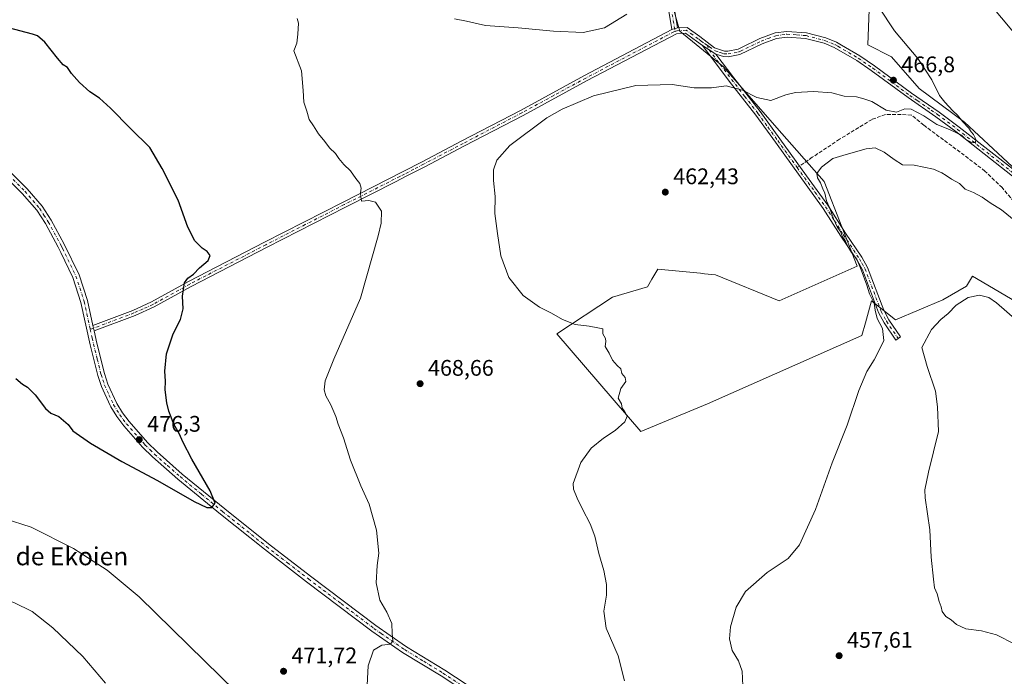
# Model space of a CAD drawing. Units: metres. Extents: x 580320 to 583769, y 4715017 to 4717370.
# Drawn here: x 581043 to 581480, y 4716087 to 4716379 of the extents above; entities that cross this region are included whole.
import ezdxf
from ezdxf.enums import TextEntityAlignment as Align

# ---------------------------------------------------------------- set-up
doc = ezdxf.new("R2010")
doc.units = ezdxf.units.M
doc.header["$MEASUREMENT"] = 0
doc.linetypes.add('DGN Style 3', pattern=[2.307223458686699, 1.648016756204785, -0.6592067024819142])
doc.linetypes.add('DGN Style 4', pattern=[2.6384748266838614, 1.318413404963828, -0.6592067024819142, 0.001648016756204785, -0.6592067024819142])
for name, color, linetype, lineweight in [('Camino Cxs', 7, 'Continuous', 0), ('Camino eje', 30, 'DGN Style 4', 13), ('Cultivos herbáceos CxS', 92, 'Continuous', 0), ('Cultivos leñosos CxS', 92, 'Continuous', 0), ('Curva de nivel maestra', 30, 'Continuous', 30), ('Curva de nivel normal', 30, 'Continuous', 0), ('Huerta CxS', 92, 'Continuous', 0), ('Municipio', 91, 'Continuous', 13), ('Municipio CxS', 4, 'Continuous', 0), ('Pista no pavimentada Cxs', 111, 'Continuous', 0), ('Pista no pavimentada eje', 91, 'DGN Style 4', 0), ('Punto de cota en terreno', 7, 'Continuous', 0), ('Rótulo de punto de cota en terreno', 7, 'Continuous', 0), ('Senda', 7, 'DGN Style 3', 0), ('Senda no paivmentada conexión', 7, 'DGN Style 3', 0), ('Texto cartográfico', 7, 'Continuous', 0)]:
    doc.layers.add(name, color=color, linetype=linetype, lineweight=lineweight)
doc.styles.add('Style-Arial', font='txt')

# ---------------------------------------------------------------- blocks, each defined once
blk = doc.blocks.new('*U11')
at = {"layer": 'Cultivos herbáceos CxS', "color": 92, "linetype": 'Continuous', "lineweight": 0}
for points in [[(581487.9146999996, 4716309.616900001, 464.0544999999984), (581462.4578999998, 4716333.318700001, 464.8175999999949), (581442.2692999998, 4716348.2415, 465.6233999999968), (581429.9795000004, 4716362.286900001, 465.7214999999997), (581419.4463000001, 4716367.553900001, 466.5243000000046), (581420.3243000006, 4716391.255100001, 464.3650000000052), (581400.1347000003, 4716409.689900001, 464.1033000000025), (581381.7008999996, 4716414.956700001, 464.9928999999975), (581361.5113000004, 4716418.468699999, 465.5815000000002), (581341.3214999996, 4716428.124500001, 466.5862999999954), (581329.0323000001, 4716440.414100001, 467.8053999999975), (581321.1325000003, 4716462.360500001, 469.3867000000028), (581288.6542999997, 4716493.9619, 469.0632999999943), (581269.3425000003, 4716513.2739, 467.1211999999941), (581246.5196000002, 4716529.9527, 466.0096000000049), (581223.6967000002, 4716542.243100001, 463.9421000000002), (581224.5147000002, 4716553.6929, 460.3119000000006), (581225.4005000005, 4716553.8369, 460.2474999999977), (581230.7028999999, 4716593.978499999, 456.0179000000062), (581232.2181000002, 4716622.759099999, 453.5148000000045), (581236.0055, 4716648.510500001, 453.9348000000027)], [(581329.0312999999, 4716398.278700001, 469.8687000000064), (581336.0538999997, 4716373.6995, 468.0246999999945), (581355.3652999997, 4716357.897500001, 466.2399000000005), (581379.0661000004, 4716330.686100001, 463.2783999999957), (581400.1328999996, 4716306.985300001, 459.8369999999995), (581408.0327000003, 4716286.7949, 459.7612999999984), (581414.7593, 4716269.351700001, 460.6570000000065), (581380.1416999997, 4716253.958900001, 462.4060000000027), (581351.9345000006, 4716265.503500001, 461.9210000000021), (581346.9965000004, 4716265.997300001, 462.0979999999981), (581345.1829000004, 4716266.179099999, 462.1497999999993), (581326.2917, 4716268.0691, 462.5412999999971), (581325.7895000001, 4716267.207699999, 462.6346999999951), (581323.6568999998, 4716263.549500001, 463.0850000000065), (581321.6349, 4716260.0825, 463.4927000000025), (581306.1890000004, 4716255.5637, 463.8617999999988), (581281.4691000005, 4716239.2711, 465.6226000000024), (581318.7862999998, 4716195.953700001, 463.6377999999968), (581348.3305000003, 4716208.241900001, 463.4884000000021), (581416.8727000002, 4716238.466700001, 460.9876999999979), (581416.9008999999, 4716238.5681, 460.9904999999999), (581418.4543000003, 4716244.168500001, 461.0822999999946), (581421.1697000006, 4716253.9583, 460.1389000000054), (581431.7334000003, 4716245.5371, 457.1999000000069), (581452.8006999996, 4716254.3147, 455.6172999999981), (581463.3344999999, 4716260.4597, 455.8551000000007), (581465.9681000002, 4716264.849099999, 456.7017999999953), (581485.2796999998, 4716253.436699999, 456.9940999999963)]]:
    blk.add_polyline3d(points, dxfattribs=at)
blk = doc.blocks.new('5PATER')
at = {"layer": 'Huerta CxS', "linetype": 'Continuous', "lineweight": 0}
h = blk.add_hatch(color=51, dxfattribs=at)
edge = h.paths.add_edge_path()
edge.add_ellipse((0, 0), major_axis=(-0.1095731443231308, -0.1110710700762829), ratio=0.9994222409660322, start_angle=0, end_angle=360)

msp = doc.modelspace()

# ---------------------------------------------------------------- linework, layer by layer
at = {"layer": 'Camino Cxs', "color": 7, "linetype": 'Continuous', "lineweight": 0, "extrusion": (0.03402942808986766, 0.0104488700458388, 0.9993662087236299), "elevation": 69531.08265166538, "flags": 128}
msp.add_lwpolyline([(4337982.25385548, -1938868.267072839), (4337982.25385548, -1938870.789723041)], dxfattribs=at)
msp.add_lwpolyline([(4337982.25385548, -1938868.267072839), (4337982.25385548, -1938870.789723041)], dxfattribs=at)
at = {"layer": 'Camino Cxs', "color": 7, "linetype": 'Continuous', "lineweight": 0, "extrusion": (0.02343514682094123, -0.01488501033733693, 0.9996145408910069), "elevation": -56112.35363275401, "flags": 128}
msp.add_lwpolyline([(4292879.925139208, 2037183.650774239), (4292879.925139208, 2037176.504505104)], dxfattribs=at)
msp.add_lwpolyline([(4292879.925139208, 2037183.650774239), (4292879.925139208, 2037176.504505104)], dxfattribs=at)
at = {"layer": 'Camino Cxs', "color": 7, "linetype": 'Continuous', "lineweight": 0, "extrusion": (0.007597847245287023, -0.03475311608197324, 0.9993670465048515), "elevation": -159011.9208350339, "flags": 128}
msp.add_lwpolyline([(1574957.749237843, 4480490.799491499), (1574957.749237843, 4480493.329432208)], dxfattribs=at)
at = {"layer": 'Camino Cxs', "color": 7, "linetype": 'Continuous', "lineweight": 0}
for points in [[(581333.4901000002, 4716384.170100001, 469.7486999999965), (581334.9600999998, 4716375.090100001, 468.0926999999938), (581332.5500999996, 4716374.350099999, 468.1824999999953), (581331.0701000001, 4716383.4901, 469.8163000000059)], [(581332.5500999996, 4716374.350099999, 468.1824999999953), (581331.0701000001, 4716383.4901, 469.8163000000059)], [(581333.4901000002, 4716384.170100001, 469.7486999999965), (581334.9600999998, 4716375.090100001, 468.0926999999938)], [(581483.7401000002, 4716309.3301, 464.1753999999929), (581458.5900999998, 4716329.0701, 465.0161999999983), (581449.7301000003, 4716335.670100001, 466.3708999999944), (581437.3701, 4716344.1601, 466.2930999999954), (581421.0401, 4716356.2301, 467.1012999999948), (581414.6101000002, 4716360.610099999, 467.2872000000062), (581404.5301000001, 4716366.5001, 467.7170999999944), (581400.0800999999, 4716368.3201, 468.0298000000039), (581391.8901000004, 4716370.4801, 468.2667999999976), (581383.6501000002, 4716371.0701, 468.210699999996), (581378.9301000005, 4716370.450099999, 468.0988000000071), (581372.5800999999, 4716368.100099999, 468.2271000000038), (581362.7301000003, 4716363.3101, 467.6288000000059), (581357.5601000004, 4716362.3301, 467.2063000000053), (581355.4200999998, 4716362.370100001, 466.9514000000054), (581352.0900999998, 4716363.460100001, 466.8736000000063), (581346.0601000004, 4716367.290100001, 467.0720000000001), (581343.5000999998, 4716369.270099999, 467.173299999995), (581338.5301000001, 4716372.8101, 467.6582000000053), (581334.5100999996, 4716372.5601, 467.7874000000011), (581294.9101, 4716351.770099999, 467.0323000000063), (581266.4801000003, 4716336.300100001, 466.6889999999985), (581240.4901000002, 4716322.7601, 467.1955000000017), (581222.7901, 4716313.450099999, 467.9811000000045), (581214.3201000001, 4716309.090100001, 468.5341999999946), (581210.1901000004, 4716306.9801, 468.8607000000048), (581187.6700999998, 4716295.540100001, 470.6405999999988), (581152.8800999997, 4716277.7501, 472.4857000000048), (581119.0601000004, 4716260.270099999, 474.953999999998), (581102.6501000002, 4716251.200099999, 476.0537999999942), (581094.2001, 4716247.380100001, 476.6616999999969), (581076.0301000001, 4716240.550100001, 477.5097999999998), (581075.4901000002, 4716243.020099999, 477.5997999999963), (581093.2401000002, 4716249.690099999, 477.2403000000049), (581101.5301000001, 4716253.4301, 476.6765000000014), (581117.8800999997, 4716262.470100001, 475.3488000000071), (581151.7401000002, 4716279.970100001, 472.7084000000032), (581186.5301000001, 4716297.770099999, 470.980899999995), (581213.1901000004, 4716311.3101, 468.8113000000012), (581221.6300999997, 4716315.670100001, 468.2774999999965), (581239.3300999999, 4716324.9801, 467.4939000000013), (581265.3000999996, 4716338.5101, 467.0570000000008), (581293.7301000003, 4716353.970100001, 467.6165000000037), (581332.5500999996, 4716374.350099999, 468.1824999999953), (581334.9600999998, 4716375.090100001, 468.0926999999938), (581339.2600999996, 4716375.360099999, 468.046199999997), (581344.9801000003, 4716371.280099999, 467.8617999999988), (581351.4301000005, 4716366.3101, 467.6705999999977), (581355.8400999998, 4716364.860099999, 467.6533000000054), (581357.3501000004, 4716364.8301, 467.7719999999972), (581361.9401000004, 4716365.700099999, 468.1610999999976), (581363.1201, 4716366.280099999, 468.3098000000027), (581371.5900999998, 4716370.4101, 468.4389999999985), (581378.3300999999, 4716372.890100001, 468.3665000000037), (581383.5701000001, 4716373.5801, 468.3430999999982), (581392.3000999996, 4716372.950099999, 468.4363000000012), (581400.8701, 4716370.690099999, 468.1342000000004), (581405.6401000004, 4716368.7401, 467.7954000000027), (581407.8901000004, 4716367.4301, 467.8680000000023), (581415.9501, 4716362.720100001, 467.4162999999971), (581422.4801000003, 4716358.270099999, 467.2694000000047), (581438.8300999999, 4716346.200099999, 466.6539000000049), (581451.1801000005, 4716337.700099999, 466.6928000000044), (581460.1101000002, 4716331.050100001, 465.3984999999957), (581485.4501, 4716311.1601, 464.311400000006)], [(581075.4901000002, 4716243.020099999, 477.5997999999963), (581093.2401000002, 4716249.690099999, 477.2403000000049), (581101.5301000001, 4716253.4301, 476.6765000000014), (581117.8800999997, 4716262.470100001, 475.3488000000071), (581151.7401000002, 4716279.970100001, 472.7084000000032), (581186.5301000001, 4716297.770099999, 470.980899999995), (581213.1901000004, 4716311.3101, 468.8113000000012), (581221.6300999997, 4716315.670100001, 468.2774999999965), (581239.3300999999, 4716324.9801, 467.4939000000013), (581265.3000999996, 4716338.5101, 467.0570000000008), (581293.7301000003, 4716353.970100001, 467.6165000000037), (581332.5500999996, 4716374.350099999, 468.1824999999953)], [(581346.0601000004, 4716367.290100001, 467.0720000000001), (581343.5000999998, 4716369.270099999, 467.173299999995), (581338.5301000001, 4716372.8101, 467.6582000000053), (581334.5100999996, 4716372.5601, 467.7874000000011), (581294.9101, 4716351.770099999, 467.0323000000063), (581266.4801000003, 4716336.300100001, 466.6889999999985), (581240.4901000002, 4716322.7601, 467.1955000000017), (581222.7901, 4716313.450099999, 467.9811000000045), (581214.3201000001, 4716309.090100001, 468.5341999999946), (581210.1901000004, 4716306.9801, 468.8607000000048), (581187.6700999998, 4716295.540100001, 470.6405999999988), (581152.8800999997, 4716277.7501, 472.4857000000048), (581119.0601000004, 4716260.270099999, 474.953999999998), (581102.6501000002, 4716251.200099999, 476.0537999999942), (581094.2001, 4716247.380100001, 476.6616999999969), (581076.0301000001, 4716240.550100001, 477.5097999999998)], [(581334.9600999998, 4716375.090100001, 468.0926999999938), (581339.2600999996, 4716375.360099999, 468.046199999997), (581344.9801000003, 4716371.280099999, 467.8617999999988), (581351.4301000005, 4716366.3101, 467.6705999999977), (581355.8400999998, 4716364.860099999, 467.6533000000054), (581357.3501000004, 4716364.8301, 467.7719999999972), (581361.9401000004, 4716365.700099999, 468.1610999999976), (581363.1201, 4716366.280099999, 468.3098000000027), (581371.5900999998, 4716370.4101, 468.4389999999985), (581378.3300999999, 4716372.890100001, 468.3665000000037), (581383.5701000001, 4716373.5801, 468.3430999999982), (581392.3000999996, 4716372.950099999, 468.4363000000012), (581400.8701, 4716370.690099999, 468.1342000000004), (581405.6401000004, 4716368.7401, 467.7954000000027), (581407.8901000004, 4716367.4301, 467.8680000000023), (581415.9501, 4716362.720100001, 467.4162999999971), (581422.4801000003, 4716358.270099999, 467.2694000000047), (581438.8300999999, 4716346.200099999, 466.6539000000049), (581451.1801000005, 4716337.700099999, 466.6928000000044), (581460.1101000002, 4716331.050100001, 465.3984999999957), (581485.4501, 4716311.1601, 464.311400000006)], [(581352.0900999998, 4716363.460100001, 466.8736000000063), (581360.0000999998, 4716353.0001, 466.0644999999931), (581371.7100999998, 4716337.940099999, 464.617499999993), (581380.5100999996, 4716325.8201, 463.0268000000069), (581392.3300999999, 4716309.470100001, 461.3055000000023), (581401.7901, 4716296.4001, 459.9333000000043), (581409.6401000004, 4716284.050100001, 459.9851000000053), (581416.8601000002, 4716273.2601, 459.8466999999946), (581419.3601000002, 4716268.770099999, 459.6247000000003), (581426.5900999998, 4716249.7401, 459.3157000000065), (581428.8800999997, 4716245.4901, 458.8141999999935), (581434.0000999998, 4716237.890100001, 457.7700000000041), (581431.9200999998, 4716236.5001, 459.0090000000055), (581426.7401000002, 4716244.190099999, 459.7249000000011), (581424.3101000004, 4716248.700099999, 460.3168000000006), (581417.0900999998, 4716267.710100001, 460.3794000000053), (581414.7301000003, 4716271.960100001, 460.4639000000025), (581407.5500999996, 4716282.690099999, 460.4835000000021), (581399.7200999996, 4716294.9901, 460.5610000000015), (581378.4901000002, 4716324.350099999, 462.4070000000065), (581369.7200999996, 4716336.440099999, 463.9453999999969), (581358.0201000003, 4716351.4801, 465.4199999999983), (581346.0601000004, 4716367.290100001, 467.0720000000001)], [(581483.7401000002, 4716309.3301, 464.1753999999929), (581458.5900999998, 4716329.0701, 465.0161999999983), (581449.7301000003, 4716335.670100001, 466.3708999999944), (581437.3701, 4716344.1601, 466.2930999999954), (581421.0401, 4716356.2301, 467.1012999999948), (581414.6101000002, 4716360.610099999, 467.2872000000062), (581404.5301000001, 4716366.5001, 467.7170999999944), (581400.0800999999, 4716368.3201, 468.0298000000039), (581391.8901000004, 4716370.4801, 468.2667999999976), (581383.6501000002, 4716371.0701, 468.210699999996), (581378.9301000005, 4716370.450099999, 468.0988000000071), (581372.5800999999, 4716368.100099999, 468.2271000000038), (581362.7301000003, 4716363.3101, 467.6288000000059), (581357.5601000004, 4716362.3301, 467.2063000000053), (581355.4200999998, 4716362.370100001, 466.9514000000054), (581352.0900999998, 4716363.460100001, 466.8736000000063)]]:
    msp.add_polyline3d(points, dxfattribs=at)
msp.add_polyline3d([(581352.0900999998, 4716363.460100001, 466.8736000000063), (581360.0000999998, 4716353.0001, 466.0644999999931), (581371.7100999998, 4716337.940099999, 464.617499999993), (581380.5100999996, 4716325.8201, 463.0268000000069), (581392.3300999999, 4716309.470100001, 461.3055000000023), (581401.7901, 4716296.4001, 459.9333000000043), (581409.6401000004, 4716284.050100001, 459.9851000000053), (581416.8601000002, 4716273.2601, 459.8466999999946), (581419.3601000002, 4716268.770099999, 459.6247000000003), (581426.5900999998, 4716249.7401, 459.3157000000065), (581428.8800999997, 4716245.4901, 458.8141999999935), (581434.0000999998, 4716237.890100001, 457.7700000000041), (581431.9200999998, 4716236.5001, 459.0090000000055), (581426.7401000002, 4716244.190099999, 459.7249000000011), (581424.3101000004, 4716248.700099999, 460.3168000000006), (581417.0900999998, 4716267.710100001, 460.3794000000053), (581414.7301000003, 4716271.960100001, 460.4639000000025), (581407.5500999996, 4716282.690099999, 460.4835000000021), (581399.7200999996, 4716294.9901, 460.5610000000015), (581378.4901000002, 4716324.350099999, 462.4070000000065), (581369.7200999996, 4716336.440099999, 463.9453999999969), (581358.0201000003, 4716351.4801, 465.4199999999983), (581346.0601000004, 4716367.290100001, 467.0720000000001)], close=True, dxfattribs=at)
at = {"layer": 'Camino eje', "color": 30, "linetype": 'DGN Style 4', "lineweight": 13}
for points in [[(581332.2801000001, 4716383.8301, 469.8208000000013), (581333.9395000003, 4716373.580700001, 467.9679999999935)], [(581333.9395000003, 4716373.580700001, 467.9679999999935), (581333.3470999999, 4716373.359099999, 467.9811999999947), (581294.3201000001, 4716352.870100001, 467.3837000000058), (581280.1051000003, 4716345.140100001, 467.0393999999943), (581265.8901000004, 4716337.405099999, 466.9701999999961), (581239.9101, 4716323.870100001, 467.3770999999979), (581222.2100999998, 4716314.5601, 468.161500000002), (581217.9751000004, 4716312.380100001, 468.4294999999984), (581213.7550999997, 4716310.200099999, 468.6811000000016), (581211.6901000004, 4716309.145099999, 468.8074000000051), (581187.1001000004, 4716296.655099999, 470.7718000000023), (581169.7050999999, 4716287.7601, 471.520399999994), (581152.3101000004, 4716278.860099999, 472.5864000000002), (581118.4700999996, 4716261.370100001, 475.1423000000068), (581102.0900999998, 4716252.315099999, 476.2727000000014), (581097.8651000002, 4716250.405099999, 476.7626000000019), (581093.7200999996, 4716248.5351, 476.9449000000022), (581074.3450999996, 4716241.2533, 477.5721000000049)], [(581348.1404999997, 4716367.4647, 467.4277000000002), (581346.5877, 4716368.462300001, 467.4195000000037), (581345.5201000003, 4716369.2851, 467.463699999993), (581344.2401000002, 4716370.2751, 467.5176000000066), (581341.7550999997, 4716372.045100001, 467.6603999999934), (581338.8951000003, 4716374.085100001, 467.8478999999934), (581334.7351000002, 4716373.825099999, 467.9413000000059), (581333.9395000003, 4716373.580700001, 467.9679999999935)], [(581348.1404999997, 4716367.4647, 467.4277000000002), (581349.1908999998, 4716366.789899999, 467.4361999999965), (581351.7600999996, 4716364.8851, 467.2798000000039), (581353.9650999998, 4716364.1601, 467.2877000000008), (581355.6300999997, 4716363.6151, 467.2994000000036), (581357.4550999999, 4716363.5801, 467.4823000000034), (581362.3350999998, 4716364.505100001, 467.8987000000052), (581362.9250999996, 4716364.795100001, 467.9707999999956), (581367.8501000004, 4716367.190099999, 468.4238999999943), (581372.0850999998, 4716369.255100001, 468.3313000000053), (581375.2600999996, 4716370.4301, 468.2131999999983), (581378.6300999997, 4716371.670100001, 468.2666999999929), (581383.6101000002, 4716372.325099999, 468.379700000005), (581387.9751000004, 4716372.0101, 468.3816999999981), (581392.0950999996, 4716371.715100001, 468.4035000000004), (581400.4751000004, 4716369.505100001, 468.0910000000004), (581405.0850999998, 4716367.620100001, 467.8459000000003), (581406.2100999998, 4716366.965100001, 467.7912000000069), (581415.2801000001, 4716361.665100001, 467.3692000000011), (581421.7600999996, 4716357.2501, 467.2949999999983), (581429.9351000004, 4716351.215100001, 467.0244999999995), (581438.1001000004, 4716345.1801, 466.5108000000037), (581441.4550999999, 4716342.8751, 466.3564000000042), (581447.6300999997, 4716338.6251, 466.4851999999955), (581450.4550999999, 4716336.6851, 466.5589999999939), (581459.3501000004, 4716330.0601, 465.2385999999969), (581484.5950999996, 4716310.245100001, 464.2728000000062)], [(581348.1404999997, 4716367.4647, 467.4277000000002), (581349.0751, 4716365.3751, 467.037599999996), (581359.0100999996, 4716352.2401, 465.7253999999957), (581364.8601000002, 4716344.720100001, 465.0942000000068), (581370.7150999998, 4716337.190099999, 464.2670000000071), (581375.1151000002, 4716331.130100001, 463.4829000000027), (581379.5000999998, 4716325.085100001, 462.6886999999988), (581388.1706999998, 4716313.092300001, 461.6055000000051)], [(581388.1706999998, 4716313.092300001, 461.6055000000051), (581396.0251000002, 4716302.2301, 460.545299999998), (581400.7550999997, 4716295.6951, 460.2743000000046), (581404.6801000005, 4716289.520099999, 460.2826999999961), (581408.5950999996, 4716283.370100001, 460.2556000000041), (581415.7950999998, 4716272.610099999, 460.1613999999972), (581416.9751000004, 4716270.485099999, 460.1359999999986), (581418.2251000004, 4716268.2401, 460.0144), (581425.4501, 4716249.220100001, 459.805600000007), (581427.8101000004, 4716244.840100001, 459.2834000000003), (581432.9600999998, 4716237.1951, 458.4389999999985)]]:
    msp.add_polyline3d(points, dxfattribs=at)
at = {"layer": 'Cultivos herbáceos CxS', "color": 92, "linetype": 'Continuous', "lineweight": 0}
for points in [[(581487.9146999996, 4716309.616900001, 464.0544999999984), (581462.4578999998, 4716333.318700001, 464.8175999999949), (581442.2692999998, 4716348.2415, 465.6233999999968), (581429.9795000004, 4716362.286900001, 465.7214999999997), (581419.4463000001, 4716367.553900001, 466.5243000000046), (581420.3243000006, 4716391.255100001, 464.3650000000052), (581400.1347000003, 4716409.689900001, 464.1033000000025), (581381.7008999996, 4716414.956700001, 464.9928999999975), (581361.5113000004, 4716418.468699999, 465.5815000000002), (581341.3214999996, 4716428.124500001, 466.5862999999954), (581329.0323000001, 4716440.414100001, 467.8053999999975), (581321.1325000003, 4716462.360500001, 469.3867000000028), (581288.6542999997, 4716493.9619, 469.0632999999943), (581269.3425000003, 4716513.2739, 467.1211999999941), (581246.5196000002, 4716529.9527, 466.0096000000049), (581223.6967000002, 4716542.243100001, 463.9421000000002), (581224.5147000002, 4716553.6929, 460.3119000000006), (581225.4005000005, 4716553.8369, 460.2474999999977), (581230.7028999999, 4716593.978499999, 456.0179000000062), (581232.2181000002, 4716622.759099999, 453.5148000000045), (581236.0055, 4716648.510500001, 453.9348000000027)], [(581329.0312999999, 4716398.278700001, 469.8687000000064), (581336.0538999997, 4716373.6995, 468.0246999999945), (581355.3652999997, 4716357.897500001, 466.2399000000005), (581379.0661000004, 4716330.686100001, 463.2783999999957), (581400.1328999996, 4716306.985300001, 459.8369999999995), (581408.0327000003, 4716286.7949, 459.7612999999984), (581414.7593, 4716269.351700001, 460.6570000000065), (581380.1416999997, 4716253.958900001, 462.4060000000027), (581351.9345000006, 4716265.503500001, 461.9210000000021), (581346.9965000004, 4716265.997300001, 462.0979999999981), (581345.1829000004, 4716266.179099999, 462.1497999999993), (581326.2917, 4716268.0691, 462.5412999999971), (581325.7895000001, 4716267.207699999, 462.6346999999951), (581323.6568999998, 4716263.549500001, 463.0850000000065), (581321.6349, 4716260.0825, 463.4927000000025), (581306.1890000004, 4716255.5637, 463.8617999999988), (581281.4691000005, 4716239.2711, 465.6226000000024), (581318.7862999998, 4716195.953700001, 463.6377999999968)], [(581318.7862999998, 4716195.953700001, 463.6377999999968), (581348.3305000003, 4716208.241900001, 463.4884000000021), (581416.8727000002, 4716238.466700001, 460.9876999999979), (581416.9008999999, 4716238.5681, 460.9904999999999), (581418.4543000003, 4716244.168500001, 461.0822999999946), (581421.1697000006, 4716253.9583, 460.1389000000054), (581431.7334000003, 4716245.5371, 457.1999000000069), (581452.8006999996, 4716254.3147, 455.6172999999981), (581463.3344999999, 4716260.4597, 455.8551000000007), (581465.9681000002, 4716264.849099999, 456.7017999999953), (581485.2796999998, 4716253.436699999, 456.9940999999963)]]:
    msp.add_polyline3d(points, dxfattribs=at)
at = {"layer": 'Cultivos leñosos CxS', "color": 92, "linetype": 'Continuous', "lineweight": 0}
for points in [[(581236.0055, 4716648.510500001, 453.9348000000027), (581232.2181000002, 4716622.759099999, 453.5148000000045), (581230.7028999999, 4716593.978499999, 456.0179000000062), (581225.4005000005, 4716553.8369, 460.2474999999977), (581224.5147000002, 4716553.6929, 460.3119000000006), (581223.6967000002, 4716542.243100001, 463.9421000000002), (581246.5196000002, 4716529.9527, 466.0096000000049), (581269.3425000003, 4716513.2739, 467.1211999999941), (581288.6542999997, 4716493.9619, 469.0632999999943), (581321.1325000003, 4716462.360500001, 469.3867000000028), (581329.0323000001, 4716440.414100001, 467.8053999999975), (581341.3214999996, 4716428.124500001, 466.5862999999954), (581361.5113000004, 4716418.468699999, 465.5815000000002), (581381.7008999996, 4716414.956700001, 464.9928999999975), (581400.1347000003, 4716409.689900001, 464.1033000000025), (581420.3243000006, 4716391.255100001, 464.3650000000052), (581419.4463000001, 4716367.553900001, 466.5243000000046), (581429.9795000004, 4716362.286900001, 465.7214999999997), (581442.2692999998, 4716348.2415, 465.6233999999968), (581462.4578999998, 4716333.318700001, 464.8175999999949), (581487.9146999996, 4716309.616900001, 464.0544999999984)], [(581487.9146999996, 4716309.616900001, 464.0544999999984), (581462.4578999998, 4716333.318700001, 464.8175999999949), (581442.2692999998, 4716348.2415, 465.6233999999968), (581429.9795000004, 4716362.286900001, 465.7214999999997), (581419.4463000001, 4716367.553900001, 466.5243000000046), (581420.3243000006, 4716391.255100001, 464.3650000000052), (581400.1347000003, 4716409.689900001, 464.1033000000025), (581381.7008999996, 4716414.956700001, 464.9928999999975), (581361.5113000004, 4716418.468699999, 465.5815000000002), (581341.3214999996, 4716428.124500001, 466.5862999999954), (581329.0323000001, 4716440.414100001, 467.8053999999975), (581321.1325000003, 4716462.360500001, 469.3867000000028), (581288.6542999997, 4716493.9619, 469.0632999999943), (581269.3425000003, 4716513.2739, 467.1211999999941), (581246.5196000002, 4716529.9527, 466.0096000000049), (581223.6967000002, 4716542.243100001, 463.9421000000002), (581224.5147000002, 4716553.6929, 460.3119000000006), (581225.4005000005, 4716553.8369, 460.2474999999977), (581230.7028999999, 4716593.978499999, 456.0179000000062), (581232.2181000002, 4716622.759099999, 453.5148000000045), (581236.0055, 4716648.510500001, 453.9348000000027)], [(581485.2796999998, 4716253.436699999, 456.9940999999963), (581465.9681000002, 4716264.849099999, 456.7017999999953), (581463.3344999999, 4716260.4597, 455.8551000000007), (581452.8006999996, 4716254.3147, 455.6172999999981), (581431.7334000003, 4716245.5371, 457.1999000000069), (581421.1697000006, 4716253.9583, 460.1389000000054), (581418.4543000003, 4716244.168500001, 461.0822999999946), (581416.9008999999, 4716238.5681, 460.9904999999999), (581416.8727000002, 4716238.466700001, 460.9876999999979), (581348.3305000003, 4716208.241900001, 463.4884000000021), (581318.7862999998, 4716195.953700001, 463.6377999999968), (581281.4691000005, 4716239.2711, 465.6226000000024), (581306.1890000004, 4716255.5637, 463.8617999999988), (581321.6349, 4716260.0825, 463.4927000000025), (581323.6568999998, 4716263.549500001, 463.0850000000065), (581325.7895000001, 4716267.207699999, 462.6346999999951), (581326.2917, 4716268.0691, 462.5412999999971), (581345.1829000004, 4716266.179099999, 462.1497999999993), (581346.9965000004, 4716265.997300001, 462.0979999999981), (581351.9345000006, 4716265.503500001, 461.9210000000021), (581380.1416999997, 4716253.958900001, 462.4060000000027), (581414.7593, 4716269.351700001, 460.6570000000065), (581408.0327000003, 4716286.7949, 459.7612999999984), (581400.1328999996, 4716306.985300001, 459.8369999999995), (581379.0661000004, 4716330.686100001, 463.2783999999957), (581355.3652999997, 4716357.897500001, 466.2399000000005), (581336.0538999997, 4716373.6995, 468.0246999999945), (581329.0312999999, 4716398.278700001, 469.8687000000064)], [(581329.0312999999, 4716398.278700001, 469.8687000000064), (581336.0538999997, 4716373.6995, 468.0246999999945), (581355.3652999997, 4716357.897500001, 466.2399000000005), (581379.0661000004, 4716330.686100001, 463.2783999999957), (581400.1328999996, 4716306.985300001, 459.8369999999995), (581408.0327000003, 4716286.7949, 459.7612999999984), (581414.7593, 4716269.351700001, 460.6570000000065), (581380.1416999997, 4716253.958900001, 462.4060000000027), (581351.9345000006, 4716265.503500001, 461.9210000000021), (581346.9965000004, 4716265.997300001, 462.0979999999981), (581345.1829000004, 4716266.179099999, 462.1497999999993), (581326.2917, 4716268.0691, 462.5412999999971), (581325.7895000001, 4716267.207699999, 462.6346999999951), (581323.6568999998, 4716263.549500001, 463.0850000000065), (581321.6349, 4716260.0825, 463.4927000000025), (581306.1890000004, 4716255.5637, 463.8617999999988), (581281.4691000005, 4716239.2711, 465.6226000000024), (581318.7862999998, 4716195.953700001, 463.6377999999968)], [(581318.7862999998, 4716195.953700001, 463.6377999999968), (581348.3305000003, 4716208.241900001, 463.4884000000021), (581416.8727000002, 4716238.466700001, 460.9876999999979), (581416.9008999999, 4716238.5681, 460.9904999999999), (581418.4543000003, 4716244.168500001, 461.0822999999946), (581421.1697000006, 4716253.9583, 460.1389000000054), (581431.7334000003, 4716245.5371, 457.1999000000069), (581452.8006999996, 4716254.3147, 455.6172999999981), (581463.3344999999, 4716260.4597, 455.8551000000007), (581465.9681000002, 4716264.849099999, 456.7017999999953), (581485.2796999998, 4716253.436699999, 456.9940999999963)]]:
    msp.add_polyline3d(points, dxfattribs=at)
at = {"layer": 'Curva de nivel maestra', "color": 30, "linetype": 'Continuous', "lineweight": 30, "elevation": 475, "flags": 128}
msp.add_lwpolyline([(581041.3200000003, 4716219.460100001), (581044.1799999997, 4716217.0001), (581046.5, 4716215.640100001), (581049.8200000003, 4716212.1801), (581054.4199999999, 4716206.120100001), (581056.8099999996, 4716204.0101), (581060.4500000002, 4716202.5101), (581064.4900000002, 4716199.020099999), (581066.5800000001, 4716196.2601), (581074.4900000002, 4716190.7301), (581088.3200000003, 4716182.6501), (581104.1299999999, 4716174.170100001), (581120.4800000004, 4716164.860099999), (581126.0999999996, 4716162.100099999), (581128.2999999998, 4716162.200099999), (581129.7999999998, 4716164.140100001), (581127.54, 4716169.590100001), (581119.3799999999, 4716183.6501), (581115.3600000005, 4716191.3301), (581113.9000000004, 4716194.790100001), (581111.2199999997, 4716199.420100001), (581110.3200000003, 4716202.3201), (581109.2199999997, 4716204.920100001), (581108.2999999998, 4716208.6601), (581107.6299999999, 4716214.390100001), (581107.75, 4716218.200099999), (581107.5099999999, 4716222.690099999), (581108.1500000004, 4716230.350099999), (581111.1100000005, 4716239.350099999), (581114.4400000004, 4716245.690099999), (581115.5599999996, 4716250.450099999), (581115.2300000004, 4716256.0001), (581116.1900000004, 4716261.960100001), (581117.6399999997, 4716263.9301), (581120.1699999999, 4716265.7601), (581122.8300000001, 4716268.620100001), (581126.6399999997, 4716271.780099999), (581127.5999999996, 4716274.020099999), (581126.2599999999, 4716275.850099999), (581124.0300000003, 4716277.390100001), (581120.7199999997, 4716280.5801), (581117.5899999999, 4716286.620100001), (581113.4100000003, 4716298.610099999), (581106.1799999997, 4716312.690099999), (581100.7100000001, 4716322.0101), (581092.2100000001, 4716330.460100001), (581083.3300000001, 4716339.4901), (581078.3700000001, 4716343.9101), (581074.1699999999, 4716346.8101), (581069.54, 4716350.960100001), (581065.9800000004, 4716354.950099999), (581064.2000000002, 4716357.4901), (581062.3799999999, 4716358.780099999), (581059.7300000004, 4716361.6601), (581054.1200000001, 4716368.790100001), (581050.9000000004, 4716371.550100001), (581048.6799999997, 4716372.4101), (581038, 4716375.100099999)], dxfattribs=at)
at = {"layer": 'Curva de nivel normal', "color": 30, "linetype": 'Continuous', "lineweight": 0, "flags": 128}
for points, elevation in [([(581236.0599999996, 4716379.120100001), (581241.3499999996, 4716378.120100001), (581249.7400000002, 4716376.2501), (581264.3099999996, 4716375.200099999), (581279.9800000004, 4716373.620100001), (581293.2000000002, 4716373.0801), (581302.5499999998, 4716375.110099999), (581312.54, 4716381.2401)], 470), ([(581424.3399999999, 4716384.3301), (581431.3499999996, 4716373.9001), (581441.75, 4716361.4901), (581447.9699999997, 4716352.120100001), (581451.3600000005, 4716345.170100001), (581453.7300000004, 4716342.220100001), (581457.2699999996, 4716338.3301), (581459.3200000003, 4716336.380100001), (581461.6299999999, 4716333.350099999), (581464.2800000003, 4716330.6601), (581465.3300000001, 4716329.050100001), (581466.4600000001, 4716327.850099999), (581467.4600000001, 4716325.6601), (581467.2699999996, 4716324.170100001), (581465.7999999998, 4716324.030099999), (581462.7999999998, 4716325.780099999), (581461.1100000005, 4716327.5001), (581455.7100000001, 4716330.0101), (581450.1799999997, 4716332.300100001), (581444.3399999999, 4716336.040100001), (581438.7599999999, 4716339.0601), (581435.9100000003, 4716339.200099999), (581432.2999999998, 4716337.7301), (581427.6299999999, 4716338.600099999), (581421.2199999997, 4716342.4301), (581417.7699999996, 4716343.700099999), (581414.4600000001, 4716344.5001), (581409.0700000003, 4716344.860099999), (581403.5499999998, 4716346.2601), (581395.3300000001, 4716346.880100001), (581387.4299999997, 4716346.520099999), (581383.1100000005, 4716345.4001), (581376.4800000004, 4716342.9001), (581370.1900000004, 4716344.2301), (581363.8099999996, 4716347.520099999), (581356.6200000001, 4716349.340100001), (581350.1200000001, 4716348.4901), (581342.4699999997, 4716348.590100001), (581332.7199999997, 4716350.0601), (581316.5099999999, 4716349.5801), (581297.6900000004, 4716344.940099999), (581283.8200000003, 4716339.050100001), (581276.9800000004, 4716335.2401), (581260.6399999997, 4716322.870100001), (581254.79, 4716316.340100001), (581253.3700000001, 4716312.040100001), (581253.3700000001, 4716307.370100001), (581254.0700000003, 4716300.300100001), (581253.9000000004, 4716292.780099999), (581255.1299999999, 4716283.850099999), (581256.5899999999, 4716273.9301), (581260.0999999996, 4716264.3101), (581266.5099999999, 4716256.350099999), (581273.7599999999, 4716251.1501), (581279.0199999996, 4716248.4901), (581283.9299999997, 4716245.640100001), (581289.6399999997, 4716243.4801), (581295.7599999999, 4716242.6601), (581299.7000000002, 4716241.880100001), (581301.7999999998, 4716241.520099999), (581301.8399999999, 4716239.220100001), (581303.04, 4716237.220100001), (581303.2199999997, 4716235.840100001), (581302.8399999999, 4716233.690099999), (581304.6399999997, 4716230.690099999), (581306.1299999999, 4716227.6501), (581308.2400000002, 4716225.170100001), (581309.8799999999, 4716223.7301), (581310.2400000002, 4716221.620100001), (581311.7999999998, 4716219.840100001), (581312.0199999996, 4716218.0601), (581309.9199999999, 4716215.0101), (581308.75, 4716210.6501), (581310.1500000004, 4716208.2501), (581310.5199999996, 4716206.270099999), (581311.5099999999, 4716204.9001), (581312.5999999996, 4716202.7301), (581311.5800000001, 4716200.140100001), (581307.2800000003, 4716196.3201), (581302.1399999997, 4716193.0001), (581296.6399999997, 4716188.520099999), (581292.1200000001, 4716182.140100001), (581288.6500000004, 4716172.860099999), (581288.8399999999, 4716170.280099999), (581290.5, 4716166.360099999), (581292.8099999996, 4716161.4301), (581296.2599999999, 4716154.9801), (581298.3399999999, 4716149.4001), (581300.0999999996, 4716141.780099999), (581302.3300000001, 4716134.200099999), (581303.5099999999, 4716127.950099999), (581303.4299999997, 4716123.200099999), (581302.2999999998, 4716116.130100001), (581303.3700000001, 4716108.640100001), (581308.6299999999, 4716096.360099999), (581311.4199999999, 4716085.1501)], 465), ([(581197.0999999996, 4716080.4801), (581197.7599999999, 4716091.8101), (581200.0599999996, 4716098.780099999), (581203.7300000004, 4716100.9801), (581207.6299999999, 4716101.460100001), (581208.7100000001, 4716103.0001), (581208.3300000001, 4716106.200099999), (581208.1500000004, 4716110.5801), (581205.9800000004, 4716115.700099999), (581202.9100000003, 4716120.970100001), (581201.25, 4716128.640100001), (581201.7300000004, 4716136.450099999), (581202.3799999999, 4716141.850099999), (581201.4000000004, 4716152.140100001), (581198.2000000002, 4716163.5801), (581194.4900000002, 4716171.720100001), (581189.8399999999, 4716183.200099999), (581186.75, 4716193.110099999), (581184.3799999999, 4716199.1801), (581183.3200000003, 4716202.630100001), (581181.1600000003, 4716207.690099999), (581178.9400000004, 4716211.690099999), (581178.2300000004, 4716214.350099999), (581178.54, 4716218.350099999), (581182.4600000001, 4716227.960100001), (581194.3200000003, 4716255.100099999), (581202.0800000001, 4716282.840100001), (581203.5099999999, 4716288.360099999), (581203.6799999997, 4716293.720100001), (581200.9900000002, 4716297.800100001), (581197.9900000002, 4716298.4801), (581194.7300000004, 4716298.200099999), (581194.3799999999, 4716300.0601), (581194.2999999998, 4716301.9001), (581194.6299999999, 4716303.970100001), (581194.0499999998, 4716305.9801), (581192.1600000003, 4716308.2401), (581189.79, 4716311.7301), (581186.8899999997, 4716314.530099999), (581184.6100000005, 4716317.190099999), (581183.1699999999, 4716319.4101), (581180.5499999998, 4716321.9001), (581178.4800000004, 4716324.6601), (581175.6100000005, 4716328.100099999), (581173.4299999997, 4716331.6801), (581171.5099999999, 4716334.4001), (581170.4400000004, 4716338.220100001), (581169.1900000004, 4716342.200099999), (581168.8200000003, 4716347.3301), (581168.0499999998, 4716356.0101), (581164.7300000004, 4716364.9001), (581166.0199999996, 4716368.280099999), (581166.4600000001, 4716372.3201), (581166.8399999999, 4716377.2301), (581166.1500000004, 4716379.290100001)], 470), ([(581485.1799999997, 4716289.090100001), (581478.7999999998, 4716294.370100001), (581473.8099999996, 4716297.380100001), (581470.2599999999, 4716299.9101), (581466.4100000003, 4716301.970100001), (581462.7000000002, 4716303.5001), (581460.1500000004, 4716306.040100001), (581456.6699999999, 4716307.940099999), (581454.29, 4716309.6501), (581452.29, 4716310.7501), (581448.7300000004, 4716312.4101), (581440.0099999999, 4716314.110099999), (581434.9400000004, 4716314.3201), (581431.1699999999, 4716316.630100001), (581426.8099999996, 4716319.970100001), (581422.7000000002, 4716321.8201), (581418.7100000001, 4716321.470100001), (581409.9100000003, 4716318.960100001), (581403.9400000004, 4716317.120100001), (581398.9900000002, 4716313.2601), (581396.9400000004, 4716310.460100001), (581397.1399999997, 4716308.520099999), (581398.5599999996, 4716306.270099999), (581399.5999999996, 4716303.640100001), (581400.4900000002, 4716301.7501), (581401.1399999997, 4716298.4001), (581402.4199999999, 4716295.350099999), (581404.2800000003, 4716290.340100001), (581406.0999999996, 4716286.4901), (581407.3899999997, 4716284.780099999), (581408.2599999999, 4716282.3101), (581409.3799999999, 4716280.770099999), (581410.4699999997, 4716278.350099999), (581412.2999999998, 4716275.470100001), (581414.6699999999, 4716272.440099999), (581416.5999999996, 4716267.690099999), (581419.0099999999, 4716260.920100001), (581420.2100000001, 4716257.0601), (581422.29, 4716252.970100001), (581422.7199999997, 4716249.780099999), (581423.6799999997, 4716246.020099999), (581425.9600000001, 4716241.700099999), (581426.6200000001, 4716236.360099999), (581424.5199999996, 4716232.020099999), (581422.3099999996, 4716227.800100001), (581419.0800000001, 4716222.4901), (581415.5, 4716214.1801), (581410.2999999998, 4716198.7601), (581403.6699999999, 4716182.0601), (581396.2999999998, 4716161.2501), (581389.1600000003, 4716145.610099999), (581384.1100000005, 4716139.5801), (581374.8600000005, 4716133.360099999), (581365.2000000002, 4716124.8301), (581361.0700000003, 4716117.9101), (581358.6100000005, 4716109.170100001), (581358.0700000003, 4716103.770099999), (581359.2100000001, 4716098.670100001), (581362.0800000001, 4716094.140100001), (581363.7000000002, 4716089.4301), (581364.0199999996, 4716082.960100001)], 460), ([(581484.7800000003, 4716101.4001), (581476.6200000001, 4716105.600099999), (581469.9600000001, 4716107.380100001), (581463, 4716108.3201), (581458.8600000005, 4716110.270099999), (581456.5599999996, 4716112.300100001), (581454.0700000003, 4716113.8101), (581452.5499999998, 4716115.960100001), (581452.0800000001, 4716118.030099999), (581451.1200000001, 4716120.380100001), (581450.2599999999, 4716123.870100001), (581449.1500000004, 4716126.550100001), (581448.7199999997, 4716130.290100001), (581447.6299999999, 4716140.040100001), (581447, 4716152.2601), (581444.9400000004, 4716166.4301), (581444.8399999999, 4716170.020099999), (581446.3799999999, 4716177.800100001), (581450.8899999997, 4716195.950099999), (581450.4100000003, 4716206.800100001), (581449.4900000002, 4716213.880100001), (581445.8499999996, 4716224.7301), (581443.4400000004, 4716233.1601), (581447.7400000002, 4716241.190099999), (581451.8600000005, 4716245.690099999), (581455.0999999996, 4716248.350099999), (581458.7599999999, 4716252.020099999), (581464.0700000003, 4716255.460100001), (581469.0800000001, 4716256.4801), (581473.25, 4716255.380100001), (581476.6900000004, 4716253.090100001), (581491.54, 4716240.050100001)], 455), ([(581036.0599999996, 4716157.280099999), (581048.1299999999, 4716153.460100001), (581066.8399999999, 4716143.940099999), (581081.8200000003, 4716134.300100001), (581096.0099999999, 4716122.540100001), (581125.2400000002, 4716093.9301), (581138.8200000003, 4716080.530099999)], 470), ([(581081.0999999996, 4716084.140100001), (581070.9900000002, 4716096.030099999), (581057.7599999999, 4716108.790100001), (581048.5199999996, 4716115.940099999), (581040.4600000001, 4716120.050100001), (581031.5499999998, 4716122.640100001), (581018.8700000001, 4716123.870100001), (581015.5300000003, 4716123.030099999), (581010.5300000003, 4716120.2301), (581004.8099999996, 4716116.280099999), (581001.2599999999, 4716109.4901), (580998.2300000004, 4716100.5701), (580995.3600000005, 4716094.3301), (580994.1600000003, 4716090.020099999), (580991.7599999999, 4716086.3101)], 465)]:
    msp.add_lwpolyline(points, dxfattribs=dict(at, elevation=elevation))
at = {"layer": 'Municipio', "color": 91, "linetype": 'Continuous', "lineweight": 13, "flags": 128}
msp.add_lwpolyline([(581463.9380000005, 4716397.675), (581524.4060000012, 4716324.921000003)], dxfattribs=at)
msp.add_lwpolyline([(581463.9380000005, 4716397.675), (581524.4060000012, 4716324.921000003)], dxfattribs=at)
at = {"layer": 'Municipio CxS', "color": 4, "linetype": 'Continuous', "lineweight": 0, "flags": 128}
for points in [[(581463.9380000001, 4716397.675000001), (581524.4060000007, 4716324.921000001)], [(581524.4060000007, 4716324.921000001), (581463.9380000001, 4716397.675000001)]]:
    msp.add_lwpolyline(points, dxfattribs=at)
at = {"layer": 'Pista no pavimentada Cxs', "color": 111, "linetype": 'Continuous', "lineweight": 0, "extrusion": (0.007597847245287023, -0.03475311608197324, 0.9993670465048515), "elevation": -159011.9208350339, "flags": 128}
msp.add_lwpolyline([(1574957.749237843, 4480490.799491499), (1574957.749237843, 4480493.329432208)], dxfattribs=at)
at = {"layer": 'Pista no pavimentada Cxs', "color": 111, "linetype": 'Continuous', "lineweight": 0}
for points in [[(581244.6401000004, 4716077.770099999, 468.5204999999987), (581230.0800999999, 4716087.380100001, 469.4229999999953), (581213.0100999996, 4716097.8201, 470.1061000000045), (581199.3601000002, 4716107.280099999, 470.530700000003), (581170.3300999999, 4716129.220100001, 472.456600000005), (581151.6601, 4716143.600099999, 473.5434999999998), (581132.1401000004, 4716159.200099999, 474.9079000000056), (581113.2500999998, 4716174.7301, 475.8291999999929), (581101.9200999998, 4716184.6601, 476.2179000000033), (581097.5201000003, 4716188.970100001, 476.2976000000053), (581089.2301000003, 4716198.4101, 476.5869999999995), (581086.1801000005, 4716202.5001, 476.6649000000034), (581083.4401000004, 4716206.9001, 476.6693999999989), (581083.1501000002, 4716207.520099999, 476.6733999999997), (581079.2801000001, 4716215.9101, 476.7614999999933), (581077.7100999998, 4716220.790100001, 476.9358999999968), (581074.3000999996, 4716234.440099999, 477.3763999999938), (581070.1901000004, 4716253.2601, 478.0298000000039), (581066.6001000004, 4716264.3301, 478.4247999999934), (581061.2401000002, 4716275.4301, 478.7428000000073), (581060.1401000004, 4716277.700099999, 478.8411000000052), (581054.4200999998, 4716288.2401, 479.4869000000036), (581050.5601000004, 4716294.170100001, 479.6398999999947), (581044.1700999998, 4716301.640100001, 479.821100000001), (581033.8000999996, 4716311.9101, 480.0718000000052)], [(581244.6401000004, 4716077.770099999, 468.5204999999987), (581230.0800999999, 4716087.380100001, 469.4229999999953), (581213.0100999996, 4716097.8201, 470.1061000000045), (581199.3601000002, 4716107.280099999, 470.530700000003), (581170.3300999999, 4716129.220100001, 472.456600000005), (581151.6601, 4716143.600099999, 473.5434999999998), (581132.1401000004, 4716159.200099999, 474.9079000000056), (581113.2500999998, 4716174.7301, 475.8291999999929), (581101.9200999998, 4716184.6601, 476.2179000000033), (581097.5201000003, 4716188.970100001, 476.2976000000053), (581089.2301000003, 4716198.4101, 476.5869999999995), (581086.1801000005, 4716202.5001, 476.6649000000034), (581083.4401000004, 4716206.9001, 476.6693999999989), (581083.1501000002, 4716207.520099999, 476.6733999999997), (581079.2801000001, 4716215.9101, 476.7614999999933), (581077.7100999998, 4716220.790100001, 476.9358999999968), (581074.3000999996, 4716234.440099999, 477.3763999999938), (581070.1901000004, 4716253.2601, 478.0298000000039), (581066.6001000004, 4716264.3301, 478.4247999999934), (581061.2401000002, 4716275.4301, 478.7428000000073), (581060.1401000004, 4716277.700099999, 478.8411000000052), (581054.4200999998, 4716288.2401, 479.4869000000036), (581050.5601000004, 4716294.170100001, 479.6398999999947), (581044.1700999998, 4716301.640100001, 479.821100000001), (581033.8000999996, 4716311.9101, 480.0718000000052)], [(581035.7901, 4716314.1601, 480.5041999999958), (581046.3701, 4716303.690099999, 480.345100000006), (581052.9700999996, 4716295.9801, 480.1411999999983), (581057.0000999998, 4716289.780099999, 480.2206000000006), (581062.8101000004, 4716279.0701, 479.0372000000062), (581069.3901000004, 4716265.450099999, 478.8996000000043), (581073.0900999998, 4716254.050100001, 478.2486000000063), (581075.4901000002, 4716243.020099999, 477.5997999999963), (581076.0301000001, 4716240.550100001, 477.5097999999998), (581077.2200999996, 4716235.130100001, 477.3736999999965), (581080.6001000004, 4716221.620100001, 476.7072999999946), (581082.0800999999, 4716217.0001, 476.6459999999934), (581086.0900999998, 4716208.3301, 476.4909000000043), (581088.6501000002, 4716204.200099999, 476.4572999999946), (581091.5701000001, 4716200.300100001, 476.3568999999989), (581099.7001, 4716191.040100001, 476.0932999999932), (581103.9600999998, 4716186.860099999, 475.9820999999939), (581115.1901000004, 4716177.0101, 475.4918000000035), (581134.0301000001, 4716161.530099999, 474.7777999999962), (581153.5100999996, 4716145.960100001, 473.5244999999995), (581172.1501000002, 4716131.610099999, 472.1008000000002), (581201.1201, 4716109.710100001, 470.3652000000002), (581207.5201000003, 4716105.270099999, 470.0313000000024), (581214.6501000002, 4716100.3301, 469.7804999999935), (581231.6901000004, 4716089.920100001, 469.1238000000012), (581246.3300999999, 4716080.2501, 468.3821000000025)], [(581035.7901, 4716314.1601, 480.5041999999958), (581046.3701, 4716303.690099999, 480.345100000006), (581052.9700999996, 4716295.9801, 480.1411999999983), (581057.0000999998, 4716289.780099999, 480.2206000000006), (581062.8101000004, 4716279.0701, 479.0372000000062), (581069.3901000004, 4716265.450099999, 478.8996000000043), (581073.0900999998, 4716254.050100001, 478.2486000000063), (581075.4901000002, 4716243.020099999, 477.5997999999963)], [(581076.0301000001, 4716240.550100001, 477.5097999999998), (581077.2200999996, 4716235.130100001, 477.3736999999965), (581080.6001000004, 4716221.620100001, 476.7072999999946), (581082.0800999999, 4716217.0001, 476.6459999999934), (581086.0900999998, 4716208.3301, 476.4909000000043), (581088.6501000002, 4716204.200099999, 476.4572999999946), (581091.5701000001, 4716200.300100001, 476.3568999999989), (581099.7001, 4716191.040100001, 476.0932999999932), (581103.9600999998, 4716186.860099999, 475.9820999999939), (581115.1901000004, 4716177.0101, 475.4918000000035), (581134.0301000001, 4716161.530099999, 474.7777999999962), (581153.5100999996, 4716145.960100001, 473.5244999999995), (581172.1501000002, 4716131.610099999, 472.1008000000002), (581201.1201, 4716109.710100001, 470.3652000000002), (581207.5201000003, 4716105.270099999, 470.0313000000024), (581214.6501000002, 4716100.3301, 469.7804999999935), (581231.6901000004, 4716089.920100001, 469.1238000000012), (581246.3300999999, 4716080.2501, 468.3821000000025)]]:
    msp.add_polyline3d(points, dxfattribs=at)
at = {"layer": 'Pista no pavimentada eje', "color": 91, "linetype": 'DGN Style 4', "lineweight": 0}
for points in [[(581040.0850999998, 4716307.800100001, 480.2228000000032), (581045.2701000003, 4716302.665100001, 480.0571999999956), (581051.7651000004, 4716295.075099999, 479.8708000000043), (581053.7801000001, 4716291.975099999, 479.8821999999927), (581055.7100999998, 4716289.0101, 479.8334999999934), (581061.4751000004, 4716278.3851, 478.944399999993), (581062.0251000002, 4716277.2501, 478.8644999999961), (581067.9951, 4716264.890100001, 478.587400000004), (581071.6401000004, 4716253.655099999, 478.103099999993), (581072.8400999998, 4716248.140100001, 477.8800000000047), (581074.3450999996, 4716241.2533, 477.5721000000049)], [(581074.3450999996, 4716241.2533, 477.5721000000049), (581075.1651, 4716237.495100001, 477.4465999999957), (581075.7600999996, 4716234.7851, 477.3776999999973), (581077.4501, 4716228.030099999, 477.1428000000015), (581079.1551000001, 4716221.2051, 476.8264000000054), (581079.8951000003, 4716218.895099999, 476.7593999999954), (581080.6801000005, 4716216.4551, 476.7103999999963), (581082.6151000002, 4716212.2601, 476.6726000000053), (581084.6924999999, 4716207.770099999, 476.5829999999987), (581086.1350999996, 4716205.415100001, 476.5730999999942), (581087.4151, 4716203.350099999, 476.5908999999957), (581088.9401000004, 4716201.3051, 476.5283000000054), (581090.4001000002, 4716199.3551, 476.4772999999987), (581098.6101000002, 4716190.005100001, 476.1977000000043), (581100.8101000004, 4716187.850099999, 476.1293000000006), (581102.9401000004, 4716185.7601, 476.1147999999957), (581108.6051000003, 4716180.795100001, 475.8852000000043), (581114.2200999996, 4716175.870100001, 475.6526000000013), (581123.6651, 4716168.1051, 475.2850000000035), (581133.0850999998, 4716160.3651, 474.8384999999981), (581152.5850999998, 4716144.780099999, 473.5369000000064), (581161.9200999998, 4716137.590100001, 472.7744999999995), (581171.2401000002, 4716130.415100001, 472.273000000001), (581185.7251000004, 4716119.465100001, 471.3074999999953), (581200.2401000002, 4716108.495100001, 470.4517999999953), (581203.4401000004, 4716106.2751, 470.3276999999944), (581213.8300999999, 4716099.075099999, 469.9312999999966), (581222.3651000002, 4716093.8551, 469.5810000000056), (581230.8850999996, 4716088.6501, 469.2437000000064), (581238.2050999999, 4716083.815099999, 468.9070000000065)]]:
    msp.add_polyline3d(points, dxfattribs=at)
at = {"layer": 'Senda', "color": 7, "linetype": 'DGN Style 3', "lineweight": 0}
msp.add_polyline3d([(581502.4735000003, 4716272.9639, 459.3366999999998), (581494.3213000001, 4716285.3277, 461.2446000000054), (581487.3920999998, 4716294.4309, 461.2406999999948), (581479.1042999999, 4716304.213300001, 461.8925000000018), (581471.4956999999, 4716311.550100001, 462.2073999999994), (581460.4902999997, 4716319.973900001, 462.5087000000058), (581444.3221000005, 4716331.930299999, 464.8562999999995), (581438.8875000002, 4716336.413899999, 465.3025000000052), (581434.2679000003, 4716336.685699999, 465.047900000005), (581427.3387000002, 4716336.685699999, 464.8361000000005), (581421.3605000004, 4716334.511700001, 464.3537999999971), (581406.9587000003, 4716325.680299999, 463.5013999999938), (581394.8664999995, 4716317.6643, 462.8611999999994), (581389.2023, 4716313.796700001, 461.8366999999998)], dxfattribs=at)
at = {"layer": 'Senda no paivmentada conexión', "color": 7, "linetype": 'DGN Style 3', "lineweight": 0, "extrusion": (-0.1502986880046112, -0.1026273709923953, 0.983299510376814), "elevation": -570950.796255237, "flags": 128}
msp.add_lwpolyline([(-3567078.108721782, 3087328.683720004), (-3567078.108721782, 3087327.413353379)], dxfattribs=at)

# ---------------------------------------------------------------- block references
at = {"layer": 'Cultivos herbáceos CxS', "color": 92, "linetype": 'Continuous', "lineweight": 0}
msp.add_blockref('*U11', (0, 0), dxfattribs=at)
at = {"layer": 'Punto de cota en terreno', "color": 7, "linetype": 'Continuous', "lineweight": 0, "xscale": 10, "yscale": 10, "zscale": 10}
for p in [(581430.8700000001, 4716351.91, 466.8000000000029), (581329.5999999996, 4716302.210000001, 462.429999999993), (581220.7599999999, 4716217.140000001, 468.6600000000035), (581096.0700000003, 4716192.289999999, 476.3000000000029), (581406.7599999999, 4716096.350000001, 457.6100000000006), (581160.1399999997, 4716089.449999999, 471.7200000000012)]:
    msp.add_blockref('5PATER', p, dxfattribs=at)

# ---------------------------------------------------------------- texts
at = {"layer": 'Rótulo de punto de cota en terreno', "color": 7, "linetype": 'Continuous', "lineweight": 0, "style": 'Style-Arial'}
for s, p in [('466,8', (581434.3978000004, 4716355.437799999)), ('462,43', (581333.1277999999, 4716305.7378)), ('468,66', (581224.2878000002, 4716220.6678)), ('476,3', (581099.5977999996, 4716195.8178)), ('457,61', (581410.2878000002, 4716099.877800001)), ('471,72', (581163.6677999999, 4716092.977800001))]:
    msp.add_text(s, height=7.000000000000002, dxfattribs=at).set_placement(p)
at = {"layer": 'Texto cartográfico', "color": 7, "linetype": 'Continuous', "lineweight": 0, "style": 'Style-Arial'}
msp.add_text('Prado de Ekoien', height=8, dxfattribs=at).set_placement((581049.6396756094, 4716140.500150001), align=Align.MIDDLE_CENTER)

doc.saveas('drawing.dxf')
